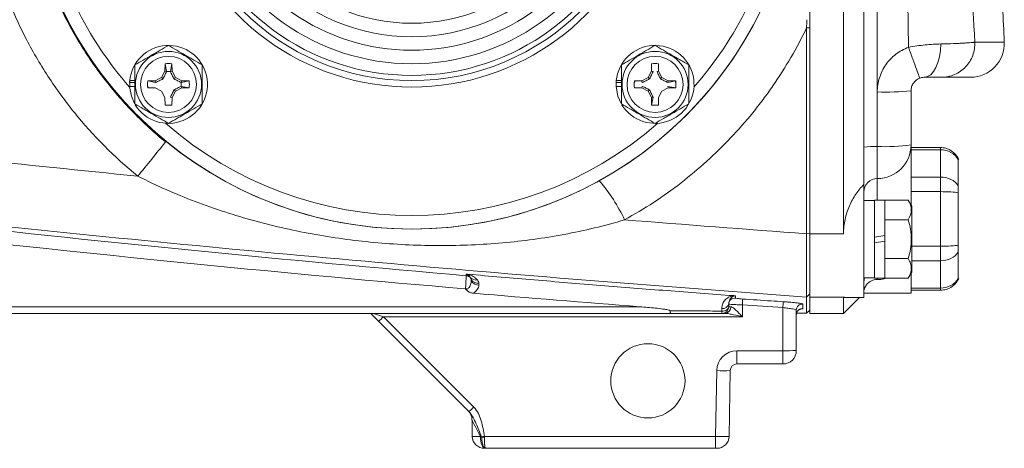
# Model space of a CAD drawing. Units: inches. Extents: x -20.5 to 54.4, y -16.6 to 24.7.
# Drawn here: x 32.1 to 37.9, y 1.3 to 3.8 of the extents above; entities that cross this region are included whole.
import ezdxf

# ---------------------------------------------------------------- set-up
doc = ezdxf.new("R2010")
doc.units = ezdxf.units.IN
doc.header["$MEASUREMENT"] = 0

msp = doc.modelspace()

# ---------------------------------------------------------------- linework, layer by layer
at = {"color": 7, "linetype": 'Continuous', "lineweight": 15}
for p, q in [((36.7292, 7.155), (36.7292, 2.5706)), ((36.926, 7.155), (36.926, 2.5706)), ((37.0441, 3.0771), (37.0441, 6.5267)), ((37.1229, 3.3987), (37.1229, 6.5234)), ((32.9665, 3.5634), (32.9658, 3.5203)), ((32.9752, 3.5178), (32.9665, 3.5634)), ((32.9979, 3.5178), (33.0065, 3.5634)), ((33.0073, 3.5203), (33.0065, 3.5634)), ((32.9658, 3.5203), (32.9462, 3.4834)), ((32.9752, 3.5178), (32.9658, 3.5203)), ((32.9979, 3.5178), (33.0073, 3.5203)), ((33.0269, 3.4834), (33.0073, 3.5203)), ((35.8054, 3.5203), (35.7857, 3.4834)), ((35.8665, 3.4834), (35.8469, 3.5203)), ((32.9093, 3.4637), (32.8661, 3.463)), ((32.9462, 3.4834), (32.9093, 3.4637)), ((32.9117, 3.4543), (32.9093, 3.4637)), ((32.9544, 3.4751), (32.9462, 3.4834)), ((33.0186, 3.4751), (33.0269, 3.4834)), ((33.0638, 3.4637), (33.0269, 3.4834)), ((33.0614, 3.4543), (33.0638, 3.4637)), ((33.0614, 3.4543), (33.1069, 3.463)), ((33.1069, 3.463), (33.0638, 3.4637)), ((35.5998, 3.4652), (35.6293, 3.4652)), ((35.7857, 3.4834), (35.7488, 3.4637)), ((35.794, 3.4751), (35.7857, 3.4834)), ((35.8582, 3.4751), (35.8665, 3.4834)), ((35.9034, 3.4637), (35.8665, 3.4834)), ((35.9009, 3.4543), (35.9034, 3.4637)), ((35.9465, 3.463), (35.9034, 3.4637)), ((37.6674, 3.4848), (37.4972, 3.4848)), ((32.7595, 3.4312), (32.7897, 3.4312)), ((33.0073, 3.3657), (33.0269, 3.4026)), ((33.0186, 3.4109), (33.0269, 3.4026)), ((33.0269, 3.4026), (33.0638, 3.4222)), ((33.0614, 3.4317), (33.1069, 3.423)), ((33.0614, 3.4317), (33.0638, 3.4222)), ((33.0638, 3.4222), (33.1069, 3.423)), ((35.7488, 3.4222), (35.7857, 3.4026)), ((35.794, 3.4109), (35.7857, 3.4026)), ((35.7857, 3.4026), (35.8054, 3.3657)), ((35.9034, 3.4222), (35.9465, 3.423)), ((37.1229, 3.3987), (37.1229, 3.0807)), ((37.3197, 3.0896), (37.3197, 3.4061)), ((35.8148, 3.3682), (35.8054, 3.3657)), ((35.8054, 3.3657), (35.8061, 3.3226)), ((37.0441, 2.8592), (37.0441, 3.0771)), ((37.1229, 2.8933), (37.1229, 3.0807)), ((37.3197, 2.7397), (37.3197, 3.0896)), ((37.4912, 3.0747), (37.3197, 3.0747)), ((37.3197, 3.0615), (37.4912, 3.0615)), ((37.4912, 2.9024), (37.4912, 3.0615)), ((37.5953, 3.0045), (37.5953, 2.8514)), ((37.3197, 2.9024), (37.4912, 2.9024)), ((37.4912, 2.8172), (37.4912, 2.9024)), ((37.0441, 2.1998), (37.0441, 2.8592)), ((37.3197, 2.8172), (37.4912, 2.8172)), ((37.4912, 2.4989), (37.4912, 2.8172)), ((37.1071, 2.7663), (37.0441, 2.7663)), ((37.1662, 2.7673), (37.1071, 2.7673)), ((37.1662, 2.7673), (37.1662, 2.5622)), ((37.3038, 2.7672), (37.1662, 2.7672)), ((37.3236, 2.7329), (37.3038, 2.7672)), ((37.5953, 2.8112), (37.5953, 2.5049)), ((37.3236, 2.7329), (37.3236, 2.347)), ((37.3038, 2.6536), (37.1662, 2.6536)), ((36.7103, 2.5717), (36.7292, 2.5728)), ((36.926, 2.5706), (36.7292, 2.5706)), ((36.7292, 2.5706), (36.7292, 2.2007)), ((37.1071, 2.5177), (37.1662, 2.5281)), ((37.1662, 2.5281), (37.1662, 2.3126)), ((37.4912, 2.4137), (37.4912, 2.4989)), ((37.3038, 2.4263), (37.1662, 2.4263)), ((37.4912, 2.2546), (37.4912, 2.4137)), ((37.5953, 2.4647), (37.5953, 2.3116)), ((37.0441, 2.3136), (37.1071, 2.3136)), ((37.1071, 2.3126), (37.1662, 2.3126)), ((37.3038, 2.3126), (37.1662, 2.3126)), ((37.3038, 2.3126), (37.3236, 2.347)), ((37.3197, 2.3402), (37.3197, 2.225)), ((37.3197, 2.2546), (37.4912, 2.2546)), ((37.3197, 2.2414), (37.4912, 2.2414)), ((36.7098, 2.2022), (36.7292, 2.2209)), ((36.7292, 2.1069), (36.7292, 2.2007)), ((36.926, 2.2007), (36.7292, 2.2007)), ((36.926, 2.2007), (36.9296, 2.2025)), ((36.926, 2.1069), (36.926, 2.2007)), ((36.926, 2.1069), (37.0189, 2.1998)), ((36.9296, 2.1998), (37.0441, 2.1998)), ((37.0441, 2.225), (37.3197, 2.225)), ((35.7375, 2.1456), (28.4864, 2.1456)), ((36.3355, 2.0875), (36.3355, 2.1561)), ((36.5717, 2.1402), (36.5717, 1.889)), ((28.4864, 2.1069), (35.9158, 2.1069)), ((34.1764, 2.0971), (34.2132, 2.0604)), ((34.241, 2.0875), (34.183, 2.1069)), ((34.241, 2.0875), (36.3355, 2.0875)), ((34.768, 1.5605), (34.241, 2.0875)), ((36.2173, 2.1069), (36.2338, 2.1069)), ((36.6504, 1.8903), (36.6504, 2.1259)), ((36.7108, 2.1073), (36.6504, 2.1089)), ((36.7107, 2.1072), (36.7292, 2.126)), ((36.7292, 2.1069), (36.926, 2.1069)), ((34.2132, 2.0604), (34.7402, 1.5333)), ((36.5717, 1.889), (36.304, 1.889)), ((36.304, 1.889), (36.304, 1.8116)), ((36.5717, 1.889), (36.5717, 1.8116)), ((36.304, 1.8116), (36.5717, 1.8116)), ((36.1859, 1.7729), (36.1792, 1.3891)), ((36.2579, 1.3891), (36.2646, 1.7729)), ((34.7578, 1.4845), (34.7594, 1.3891)), ((36.1792, 1.3891), (34.8299, 1.3891)), ((36.1792, 1.3195), (36.1792, 1.3891)), ((34.8303, 1.3195), (34.8333, 1.3195)), ((34.8365, 1.3195), (36.1792, 1.3195)), ((36.1792, 1.3195), (36.1871, 1.3195))]:
    msp.add_line(p, q, dxfattribs=at)
at = {"color": 144, "linetype": 'Continuous', "lineweight": 0}
for p, q in [((36.7103, 3.7726), (36.7292, 3.7731)), ((35.8061, 3.5634), (35.8054, 3.5203)), ((35.8469, 3.5203), (35.8461, 3.5634)), ((32.975, 3.5171), (32.975, 3.5171)), ((32.9981, 3.5171), (32.9981, 3.5171)), ((35.8148, 3.5178), (35.8054, 3.5203)), ((35.8145, 3.5171), (35.8145, 3.5171)), ((35.8374, 3.5178), (35.8469, 3.5203)), ((35.8377, 3.5171), (35.8377, 3.5171)), ((32.7603, 3.4652), (32.7897, 3.4652)), ((32.7605, 3.4548), (32.7613, 3.4652)), ((32.7605, 3.4548), (32.7897, 3.4548)), ((32.9117, 3.4543), (32.8661, 3.463)), ((32.9124, 3.4546), (32.9124, 3.4546)), ((33.0606, 3.4546), (33.0606, 3.4546)), ((35.599, 3.4548), (35.6, 3.4548)), ((35.6, 3.4548), (35.6293, 3.4548)), ((35.7046, 3.4548), (35.7066, 3.4548)), ((35.7488, 3.4637), (35.7057, 3.463)), ((35.7513, 3.4543), (35.7488, 3.4637)), ((35.752, 3.4546), (35.752, 3.4546)), ((35.9002, 3.4546), (35.9002, 3.4546)), ((35.9009, 3.4543), (35.9465, 3.463)), ((35.9476, 3.4548), (35.9456, 3.4548)), ((32.8651, 3.4312), (32.867, 3.4312)), ((32.8661, 3.423), (32.9093, 3.4222)), ((32.9093, 3.4222), (32.9462, 3.4026)), ((32.9462, 3.4026), (32.9658, 3.3657)), ((33.0606, 3.4314), (33.0606, 3.4314)), ((35.599, 3.4312), (35.6293, 3.4312)), ((35.7057, 3.423), (35.7488, 3.4222)), ((35.7513, 3.4317), (35.7488, 3.4222)), ((35.752, 3.4314), (35.752, 3.4314)), ((35.8469, 3.3657), (35.8665, 3.4026)), ((35.8665, 3.4026), (35.9034, 3.4222)), ((35.9009, 3.4317), (35.9465, 3.423)), ((35.9009, 3.4317), (35.9034, 3.4222)), ((32.9658, 3.3657), (32.9665, 3.3226)), ((32.9979, 3.3682), (33.0073, 3.3657)), ((32.9981, 3.3689), (32.9981, 3.3689)), ((33.0065, 3.3226), (33.0073, 3.3657)), ((35.8148, 3.3682), (35.8061, 3.3226)), ((35.8145, 3.3689), (35.8145, 3.3689)), ((35.8461, 3.3226), (35.8469, 3.3657)), ((37.1071, 2.7673), (37.1071, 2.5518)), ((37.1662, 2.5622), (37.1071, 2.5518)), ((37.1071, 2.5177), (37.1071, 2.5518)), ((37.1662, 2.5622), (37.1662, 2.5281)), ((37.1071, 2.5177), (37.1071, 2.3126)), ((34.7203, 2.2498), (34.7203, 2.2491))]:
    msp.add_line(p, q, dxfattribs=at)
at = {"color": 8, "linetype": 'Continuous', "lineweight": 15}
for p, q in [((37.6921, 3.6897), (37.864, 3.6897)), ((37.4912, 3.0615), (37.4912, 3.0747)), ((37.1229, 2.8933), (37.1229, 2.7673)), ((37.3236, 2.4989), (37.4912, 2.4989)), ((37.3236, 2.4137), (37.4912, 2.4137)), ((37.1229, 2.3126), (37.1229, 2.3045)), ((37.4912, 2.2546), (37.4912, 2.2414))]:
    msp.add_line(p, q, dxfattribs=at)
at = {"color": 7, "linetype": 'Continuous', "lineweight": 15, "flags": 128}
for points in [[(37.4936, 3.679), (37.4916, 3.641), (37.486, 3.6045), (37.4771, 3.5709), (37.4653, 3.5415), (37.4509, 3.5174), (37.4346, 3.4996), (37.4169, 3.4885), (37.3984, 3.4848)], [(32.7595, 3.4312), (32.7698, 3.3742), (32.7879, 3.3324)], [(35.599, 3.4312), (35.6094, 3.3742), (35.6275, 3.3324)]]:
    msp.add_lwpolyline(points, dxfattribs=at)
at = {"color": 144, "linetype": 'Continuous', "lineweight": 0, "flags": 128}
for points in [[(35.6, 3.4312), (35.5997, 3.443), (35.6, 3.4548)], [(36.2155, 2.1203), (36.2234, 2.1205), (36.2311, 2.1219), (36.2383, 2.1242), (36.2445, 2.1274), (36.2497, 2.1314), (36.2535, 2.136), (36.2559, 2.141), (36.2567, 2.1462)], [(34.835, 1.3195), (34.8296, 1.3208), (34.8243, 1.3247), (34.8195, 1.3311), (34.8152, 1.3397), (34.8117, 1.3501), (34.8091, 1.3621), (34.8074, 1.3751), (34.8067, 1.3887)]]:
    msp.add_lwpolyline(points, dxfattribs=at)
at = {"color": 8, "linetype": 'Continuous', "lineweight": 15, "flags": 128}
msp.add_lwpolyline([(37.0441, 2.2879), (37.0456, 2.3032), (37.0484, 2.3136)], dxfattribs=at)
at = {"color": 7, "linetype": 'Continuous', "lineweight": 15}
for centre, radius in [((34.4063, 4.8628), 2.2641), ((34.4063, 4.8628), 1.1417), ((34.4063, 4.8628), 1.063), ((32.9865, 3.443), 0.1929), ((35.8261, 3.443), 0.1929), ((32.9865, 3.443), 0.1634), ((35.8261, 3.443), 0.1634), ((35.7843, 1.7132), 0.2165)]:
    msp.add_circle(centre, radius, dxfattribs=at)
at = {"color": 144, "linetype": 'Continuous', "lineweight": 0}
msp.add_circle((34.4063, 4.8628), 1.3976, dxfattribs=at)
at = {"color": 7, "linetype": 'Continuous', "lineweight": 15}
for centre, radius, start, end in [((34.4063, 4.8628), 2.2638, 187.24579, 352.75421), ((34.4063, 4.8628), 1.4356, 197.55773, 342.44227), ((34.4063, 4.8628), 1.3674, 197.55773, 342.44227), ((34.4063, 4.8628), 1.2992, 199.47122, 340.52878), ((34.4063, 4.8628), 1.2205, 200.78356, 339.21644), ((24.096, 3.1268), 13.7795, 2.34113, 4.01107), ((37.6674, 3.6817), 0.1969, 270, 2.34113), ((32.9865, 3.443), 0.2274, 211.55156, 174.39054), ((35.8261, 3.443), 0.2274, 211.55156, 174.39054), ((32.9865, 3.443), 0.122, 80.57034, 99.42966), ((32.9865, 3.443), 0.2264, 177.0093, 182.9907), ((32.9865, 3.443), 0.122, 350.57034, 9.42966), ((35.8261, 3.443), 0.2274, 174.39054, 177.02226), ((37.172, 4.721), 1.3232, 267.87154, 276.40919), ((24.4133, 9.8577), 10.8979, 320.37725, 321.7277), ((37.1032, 2.6453), 0.4358, 87.41667, 97.7928), ((37.172, 4.1692), 1.0896, 267.41667, 277.7928), ((37.1231, 3.0899), 0.1966, 269.92312, 359.92291), ((34.7168, 2.21), 1.0315, 25.42462, 40.41483), ((37.1228, 2.8147), 0.0786, 89.92312, 179.92291), ((34.7824, 2.3486), 0.0472, 226.59331, 278.16681), ((34.7981, 2.3424), 0.0602, 222.03585, 270.07338), ((34.8034, 2.337), 0.0665, 221.12745, 265.50453), ((36.2921, 2.1611), 0.0354, 85.98644, 179.93803), ((44.6577, 1.5952), 8.3411, 175.90557, 176.14428), ((36.2217, 2.1706), 0.0358, 259.8519, 348.10284), ((45.1067, 1.5842), 8.5531, 176.04041, 176.27326), ((36.6858, 2.1259), 0.0354, 86.37314, 179.95778), ((36.6858, 2.0986), 0.0354, 87.03446, 179.97965), ((33.6793, 2.6356), 0.7847, 312.86434, 315.70393), ((36.304, 1.7709), 0.1181, 90, 179), ((36.5914, 3.0179), 1.1291, 269.00137, 272.99833), ((36.5717, 1.8903), 0.0787, 270, 360), ((36.304, 1.7722), 0.0394, 90, 179), ((36.2253, 2.9011), 1.1288, 268.00162, 271.99838), ((34.2064, 2.1085), 0.7847, 312.86434, 315.70393), ((34.679, 1.4831), 0.0787, 1, 45), ((34.8303, 1.3903), 0.0709, 181, 270), ((36.1871, 1.3903), 0.0709, 270, 359)]:
    msp.add_arc(centre, radius, start, end, dxfattribs=at)
at = {"color": 8, "linetype": 'Continuous', "lineweight": 15}
for start, end in [(191.43161, 221.10129), (318.89871, 348.56839), (228.85558, 311.10129)]:
    msp.add_arc((34.4063, 4.8628), 2.185, start, end, dxfattribs=at)
at = {"color": 144, "linetype": 'Continuous', "lineweight": 0}
for centre, radius, start, end in [((35.8261, 3.443), 0.122, 80.57034, 99.42966), ((32.9865, 3.443), 0.075, 81.12288, 98.87712), ((32.9865, 3.443), 0.2274, 174.39054, 177.02226), ((32.9865, 3.443), 0.122, 170.57034, 189.42966), ((32.9865, 3.443), 0.075, 351.12288, 8.87712), ((35.8261, 3.443), 0.2264, 177.0093, 182.9907), ((35.8261, 3.443), 0.122, 170.57034, 189.42966), ((35.8261, 3.443), 0.1201, 170.3974, 174.35522), ((35.8261, 3.443), 0.1201, 5.64478, 10.66573), ((35.8261, 3.443), 0.122, 350.57034, 9.42966), ((32.9865, 3.443), 0.1201, 185.64478, 189.6026), ((32.9865, 3.443), 0.122, 260.57034, 279.42966), ((35.8261, 3.443), 0.122, 260.57034, 279.42966), ((34.7209, 2.2876), 0.0394, 42.61887, 85.17151), ((34.6898, 0.0259), 2.2242, 89.03407, 89.21415), ((35.0525, 2.2954), 0.3284, 188.0007, 189.82186), ((36.2173, 2.1462), 0.0394, 270, 360), ((36.2308, 2.1436), 0.0369, 274.54466, 3.49753), ((36.2512, 2.1184), 0.0358, 176.94857, 198.71356), ((34.5069, 3.4641), 2.1, 278.40419, 278.84666), ((34.8222, 1.8636), 0.4787, 269.06727, 270.93273)]:
    msp.add_arc(centre, radius, start, end, dxfattribs=at)
at = {"color": 7, "linetype": 'Continuous', "lineweight": 15}
for centre, major_axis, ratio, start_param, end_param in [((37.4912, 2.9535), (0.1181, 0), 0.914138, 0.491978, 1.570796), ((37.4912, 2.8058), (0.1181, 0), 0.817913, 0.491978, 1.570796), ((37.4912, 2.8058), (0.1181, 0), 0.096225, 0.491978, 1.570796), ((37.4912, 2.5103), (0.1181, 0), 0.096225, 4.712389, 5.791207), ((37.4912, 2.5103), (0.1181, 0), 0.817913, 4.712389, 5.791207), ((37.4912, 2.3626), (0.1181, 0), 0.914138, 4.712389, 5.791207), ((36.3355, 2.1462), (0.0787, 0), 0.008726, 3.141593, 3.675297), ((34.8393, 1.3228), (-0.0816, 0.1617), 0.003299, 5.130354, 6.290018), ((34.8382, 1.3903), (0.0787, 0.0012), 0.015705, 3.14162, 4.301284), ((36.1792, 1.3903), (0.0787, -0.0012), 0.015705, 4.712666, 6.283158)]:
    msp.add_ellipse(centre, major_axis=major_axis, ratio=ratio, start_param=start_param, end_param=end_param, dxfattribs=at)
for points, knots in [([(37.2057, 6.6699), (37.2701, 6.4242), (37.3297, 6.1776), (37.4374, 5.6832), (37.4856, 5.4354), (37.5689, 4.9388), (37.604, 4.69), (37.6595, 4.1911), (37.6799, 3.941), (37.6922, 3.6897)], [0, 0, 0, 0, 0.25, 0.25, 0.5, 0.5, 0.75, 0.75, 1, 1, 1, 1]), ([(32.9689, 3.1076), (32.9038, 3.1609), (32.8422, 3.2174), (32.726, 3.3363), (32.6713, 3.3987), (32.5688, 3.5296), (32.521, 3.5981), (32.4546, 3.7054), (32.4336, 3.7417), (32.3936, 3.8152), (32.3747, 3.8523), (32.3212, 3.965), (32.2898, 4.0419), (32.2354, 4.1989), (32.2125, 4.2791), (32.1846, 4.402), (32.1764, 4.4434), (32.1625, 4.5258), (32.1567, 4.5671), (32.1427, 4.6912), (32.1379, 4.7741), (32.1375, 4.9402), (32.1419, 5.0235), (32.1554, 5.1486), (32.1611, 5.1904), (32.1747, 5.2731), (32.1827, 5.314), (32.2097, 5.4359), (32.2322, 5.5159), (32.2857, 5.6731), (32.3169, 5.7504), (32.3703, 5.8643), (32.3893, 5.902), (32.429, 5.9758), (32.4498, 6.012), (32.5151, 6.1185), (32.5623, 6.1868), (32.664, 6.3181), (32.7185, 6.3811), (32.806, 6.4713), (32.8361, 6.5008), (32.8979, 6.5579), (32.9296, 6.5855), (32.9621, 6.6123)], [0, 0, 0, 0, 0.0625, 0.0625, 0.125, 0.125, 0.1875, 0.1875, 0.21875, 0.21875, 0.25, 0.25, 0.3125, 0.3125, 0.375, 0.375, 0.40625, 0.40625, 0.4375, 0.4375, 0.5, 0.5, 0.5625, 0.5625, 0.59375, 0.59375, 0.625, 0.625, 0.6875, 0.6875, 0.75, 0.75, 0.78125, 0.78125, 0.8125, 0.8125, 0.875, 0.875, 0.9375, 0.9375, 0.96875, 0.96875, 1, 1, 1, 1]), ([(37.3051, 3.6593), (37.3005, 3.8965), (37.3009, 4.1338), (37.3002, 4.4911), (37.2998, 4.6104), (37.2971, 4.8496), (37.2948, 4.9694), (37.2832, 5.3292), (37.2689, 5.5696), (37.2164, 6.049), (37.1781, 6.2878), (37.1229, 6.5234)], [0, 0, 0, 0, 0.25, 0.25, 0.375, 0.375, 0.5, 0.5, 0.75, 0.75, 1, 1, 1, 1]), ([(31.8791, 4.7254), (31.8839, 4.6384), (31.8932, 4.5516), (31.914, 4.4217), (31.9221, 4.3784), (31.9407, 4.292), (31.9511, 4.2492), (32.0084, 4.0375), (32.0712, 3.875), (32.1707, 3.6802), (32.1917, 3.6417), (32.2358, 3.5655), (32.259, 3.5278), (32.331, 3.4171), (32.3825, 3.3464), (32.5472, 3.1431), (32.6703, 3.0194), (32.8075, 2.9078)], [0, 0, 0, 0, 0.125, 0.125, 0.1875, 0.1875, 0.25, 0.25, 0.5, 0.5, 0.5625, 0.5625, 0.625, 0.625, 0.75, 0.75, 1, 1, 1, 1]), ([(35.6484, 2.6529), (35.7061, 2.6846), (35.7624, 2.7185), (35.8724, 2.7906), (35.9261, 2.8289), (36.0813, 2.9489), (36.1777, 3.0361), (36.3118, 3.1775), (36.3548, 3.2264), (36.4165, 3.3024), (36.4366, 3.3282), (36.476, 3.3808), (36.4952, 3.4075), (36.5886, 3.5428), (36.6539, 3.6555), (36.7103, 3.7726)], [0, 0, 0, 0, 0.125, 0.125, 0.25, 0.25, 0.5, 0.5, 0.625, 0.625, 0.6875, 0.6875, 0.75, 0.75, 1, 1, 1, 1]), ([(37.4936, 3.679), (37.4791, 3.6786), (37.4641, 3.678), (37.4335, 3.6761), (37.4179, 3.6748), (37.3705, 3.6701), (37.3376, 3.6655), (37.3051, 3.6593)], [0, 0, 0, 0, 0.25, 0.25, 0.5, 0.5, 1, 1, 1, 1]), ([(37.6922, 3.6897), (37.6917, 3.6896), (37.6911, 3.6895), (37.6899, 3.6892), (37.6892, 3.6891), (37.6871, 3.6888), (37.6854, 3.6885), (37.6798, 3.6878), (37.6753, 3.6873), (37.6645, 3.6864), (37.6582, 3.6859), (37.644, 3.6849), (37.6362, 3.6845), (37.6191, 3.6836), (37.6099, 3.6831), (37.59, 3.6822), (37.5792, 3.6818), (37.5453, 3.6805), (37.5205, 3.6797), (37.4936, 3.679)], [0, 0, 0, 0, 0.03125, 0.03125, 0.0625, 0.0625, 0.125, 0.125, 0.25, 0.25, 0.375, 0.375, 0.5, 0.5, 0.625, 0.625, 0.75, 0.75, 1, 1, 1, 1]), ([(37.4972, 3.4848), (37.5234, 3.4848), (37.5496, 3.4902), (37.5978, 3.511), (37.6198, 3.5263), (37.6561, 3.5644), (37.6704, 3.5872), (37.689, 3.6367), (37.6932, 3.6633), (37.6922, 3.6897)], [0, 0, 0, 0, 0.25, 0.25, 0.5, 0.5, 0.75, 0.75, 1, 1, 1, 1]), ([(32.7897, 3.5566), (32.8218, 3.5752), (32.8545, 3.594), (32.8963, 3.6182), (32.9047, 3.623), (32.9213, 3.6327), (32.9296, 3.6374), (32.9542, 3.6516), (32.9704, 3.661), (32.9865, 3.6703)], [0, 0, 0, 0, 0.5, 0.5, 0.625, 0.625, 0.75, 0.75, 1, 1, 1, 1]), ([(32.9865, 3.6703), (33.0187, 3.6517), (33.0513, 3.6329), (33.0931, 3.6087), (33.1016, 3.6039), (33.1182, 3.5943), (33.1264, 3.5895), (33.1511, 3.5753), (33.1673, 3.5659), (33.1834, 3.5566)], [0, 0, 0, 0, 0.5, 0.5, 0.625, 0.625, 0.75, 0.75, 1, 1, 1, 1]), ([(35.6293, 3.5566), (35.6614, 3.5752), (35.694, 3.594), (35.7359, 3.6182), (35.7443, 3.623), (35.7609, 3.6327), (35.7692, 3.6374), (35.7938, 3.6516), (35.81, 3.661), (35.8261, 3.6703)], [0, 0, 0, 0, 0.5, 0.5, 0.625, 0.625, 0.75, 0.75, 1, 1, 1, 1]), ([(35.8261, 3.6703), (35.8582, 3.6517), (35.8909, 3.6329), (35.9327, 3.6087), (35.9411, 3.6039), (35.9577, 3.5943), (35.966, 3.5895), (35.9906, 3.5753), (36.0069, 3.5659), (36.023, 3.5566)], [0, 0, 0, 0, 0.5, 0.5, 0.625, 0.625, 0.75, 0.75, 1, 1, 1, 1]), ([(37.3051, 3.6593), (37.2917, 3.6545), (37.2788, 3.6486), (37.2539, 3.635), (37.242, 3.6272), (37.2197, 3.61), (37.2092, 3.6006), (37.1898, 3.5802), (37.1807, 3.5691), (37.1646, 3.546), (37.1575, 3.5339), (37.1451, 3.5087), (37.1398, 3.4954), (37.1271, 3.4549), (37.1229, 3.4272), (37.1229, 3.3987)], [0, 0, 0, 0, 0.125, 0.125, 0.25, 0.25, 0.375, 0.375, 0.5, 0.5, 0.625, 0.625, 0.75, 0.75, 1, 1, 1, 1]), ([(37.3051, 3.6593), (37.3136, 3.6355), (37.3222, 3.6119), (37.3381, 3.5684), (37.3454, 3.5486), (37.3577, 3.5155), (37.3627, 3.5024), (37.3696, 3.4846), (37.3715, 3.4801), (37.3718, 3.4802)], [0, 0, 0, 0, 0.25, 0.25, 0.5, 0.5, 0.75, 0.75, 1, 1, 1, 1]), ([(32.7897, 3.3293), (32.7897, 3.3478), (32.7897, 3.3668), (32.7897, 3.4047), (32.7897, 3.4238), (32.7897, 3.4623), (32.7897, 3.4817), (32.7897, 3.5197), (32.7897, 3.5383), (32.7897, 3.5566)], [0, 0, 0, 0, 0.25, 0.25, 0.5, 0.5, 0.75, 0.75, 1, 1, 1, 1]), ([(33.1834, 3.3293), (33.1834, 3.3478), (33.1834, 3.3668), (33.1834, 3.4047), (33.1834, 3.4238), (33.1834, 3.4623), (33.1834, 3.4817), (33.1834, 3.5197), (33.1834, 3.5383), (33.1834, 3.5566)], [0, 0, 0, 0, 0.25, 0.25, 0.5, 0.5, 0.75, 0.75, 1, 1, 1, 1]), ([(35.6293, 3.3293), (35.6293, 3.3478), (35.6293, 3.3668), (35.6293, 3.4047), (35.6293, 3.4238), (35.6293, 3.4623), (35.6293, 3.4817), (35.6293, 3.5197), (35.6293, 3.5383), (35.6293, 3.5566)], [0, 0, 0, 0, 0.25, 0.25, 0.5, 0.5, 0.75, 0.75, 1, 1, 1, 1]), ([(36.023, 3.3293), (36.023, 3.3478), (36.023, 3.3668), (36.023, 3.4047), (36.023, 3.4238), (36.023, 3.4623), (36.023, 3.4817), (36.023, 3.5197), (36.023, 3.5383), (36.023, 3.5566)], [0, 0, 0, 0, 0.25, 0.25, 0.5, 0.5, 0.75, 0.75, 1, 1, 1, 1]), ([(37.3197, 3.4061), (37.3197, 3.4142), (37.3209, 3.422), (37.3257, 3.4374), (37.3293, 3.4446), (37.3431, 3.4644), (37.3564, 3.4746), (37.3718, 3.4802)], [0, 0, 0, 0, 0.25, 0.25, 0.5, 0.5, 1, 1, 1, 1]), ([(37.3718, 3.4802), (37.3748, 3.4813), (37.3778, 3.4821), (37.3833, 3.4834), (37.3857, 3.4838), (37.3922, 3.4847), (37.3955, 3.4848), (37.3984, 3.4848)], [0, 0, 0, 0, 0.25, 0.25, 0.5, 0.5, 1, 1, 1, 1]), ([(37.3984, 3.4848), (37.4118, 3.4848), (37.4241, 3.4848), (37.4466, 3.4848), (37.4566, 3.4848), (37.4735, 3.4848), (37.4807, 3.4848), (37.4915, 3.4848), (37.4952, 3.4848), (37.4972, 3.4848)], [0, 0, 0, 0, 0.25, 0.25, 0.5, 0.5, 0.75, 0.75, 1, 1, 1, 1]), ([(32.8075, 2.9078), (32.1493, 2.9734), (31.4916, 3.0435), (30.1773, 3.1935), (29.5208, 3.2732), (28.8649, 3.3582)], [0, 0, 0, 0, 0.5, 0.5, 1, 1, 1, 1]), ([(32.9865, 3.2157), (32.9544, 3.2342), (32.9218, 3.2531), (32.8799, 3.2772), (32.8715, 3.2821), (32.8549, 3.2917), (32.8466, 3.2965), (32.822, 3.3107), (32.8058, 3.3201), (32.7897, 3.3293)], [0, 0, 0, 0, 0.5, 0.5, 0.625, 0.625, 0.75, 0.75, 1, 1, 1, 1]), ([(33.1834, 3.3293), (33.1512, 3.3108), (33.1186, 3.292), (33.0768, 3.2678), (33.0684, 3.2629), (33.0517, 3.2533), (33.0435, 3.2486), (33.0189, 3.2343), (33.0026, 3.225), (32.9865, 3.2157)], [0, 0, 0, 0, 0.5, 0.5, 0.625, 0.625, 0.75, 0.75, 1, 1, 1, 1]), ([(35.8261, 3.2157), (35.794, 3.2342), (35.7613, 3.2531), (35.7195, 3.2772), (35.7111, 3.2821), (35.6945, 3.2917), (35.6862, 3.2965), (35.6616, 3.3107), (35.6453, 3.3201), (35.6293, 3.3293)], [0, 0, 0, 0, 0.5, 0.5, 0.625, 0.625, 0.75, 0.75, 1, 1, 1, 1]), ([(36.023, 3.3293), (35.9908, 3.3108), (35.9582, 3.292), (35.9163, 3.2678), (35.9079, 3.2629), (35.8913, 3.2533), (35.8831, 3.2486), (35.8584, 3.2343), (35.8422, 3.225), (35.8261, 3.2157)], [0, 0, 0, 0, 0.5, 0.5, 0.625, 0.625, 0.75, 0.75, 1, 1, 1, 1]), ([(27.0389, 3.2272), (27.841, 3.1126), (28.6445, 3.0063), (30.2532, 2.8083), (31.0586, 2.7166), (32.6709, 2.5468), (33.4778, 2.4687), (35.0929, 2.3257), (35.9011, 2.2607), (36.7098, 2.2022)], [0, 0, 0, 0, 0.25, 0.25, 0.5, 0.5, 0.75, 0.75, 1, 1, 1, 1]), ([(37.5981, 3.0051), (37.5931, 3.0142), (37.5822, 3.034), (37.5558, 3.057), (37.524, 3.0721), (37.5016, 3.0739), (37.4912, 3.0747)], [0, 0, 0, 0, 0.231461, 0.500912, 0.768604, 1, 1, 1, 1]), ([(34.7242, 2.3269), (33.6812, 2.416), (32.6395, 2.5194), (30.559, 2.7527), (29.5202, 2.8826), (28.4829, 3.0239)], [0, 0, 0, 0, 0.5, 0.5, 1, 1, 1, 1]), ([(37.5953, 3.0102), (37.5953, 3.0103), (37.5953, 3.0108), (37.5953, 3.0077), (37.5953, 3.0049), (37.5953, 3.0045)], [0, 0, 0, 0, 0.2878, 0.919333, 1, 1, 1, 1]), ([(28.4724, 2.9476), (29.5108, 2.8062), (30.5506, 2.6762), (32.6334, 2.4427), (33.6762, 2.3391), (34.7203, 2.2498)], [0, 0, 0, 0, 0.5, 0.5, 1, 1, 1, 1]), ([(32.8075, 2.9078), (32.862, 2.8799), (32.9174, 2.8537), (33.0294, 2.8042), (33.0858, 2.7811), (33.2566, 2.7161), (33.3723, 2.6786), (33.5488, 2.6305), (33.6081, 2.6158), (33.727, 2.5891), (33.7867, 2.5772), (33.9065, 2.556), (33.9666, 2.5467), (34.0872, 2.5308), (34.1477, 2.5241), (34.2693, 2.5134), (34.3304, 2.5094), (34.4522, 2.504), (34.5129, 2.5027), (34.6945, 2.5026), (34.8151, 2.5078), (34.9955, 2.5238), (35.0556, 2.5306), (35.1754, 2.5468), (35.2351, 2.5564), (35.3539, 2.5785), (35.413, 2.5911), (35.531, 2.6194), (35.5898, 2.6352), (35.6484, 2.6529)], [0, 0, 0, 0, 0.0625, 0.0625, 0.125, 0.125, 0.25, 0.25, 0.3125, 0.3125, 0.375, 0.375, 0.4375, 0.4375, 0.5, 0.5, 0.5625, 0.5625, 0.625, 0.625, 0.75, 0.75, 0.8125, 0.8125, 0.875, 0.875, 0.9375, 0.9375, 1, 1, 1, 1]), ([(37.0441, 2.8592), (37.0275, 2.842), (37.0121, 2.8231), (36.9909, 2.7918), (36.9842, 2.7809), (36.9715, 2.758), (36.9656, 2.746), (36.9549, 2.7214), (36.9501, 2.7088), (36.9417, 2.6826), (36.938, 2.669), (36.9291, 2.6275), (36.926, 2.5993), (36.926, 2.5706)], [0, 0, 0, 0, 0.25, 0.25, 0.375, 0.375, 0.5, 0.5, 0.625, 0.625, 0.75, 0.75, 1, 1, 1, 1]), ([(37.5953, 2.8514), (37.5953, 2.8494), (37.5953, 2.8469), (37.5953, 2.8412), (37.5953, 2.838), (37.5953, 2.831), (37.5953, 2.8271), (37.5953, 2.8193), (37.5953, 2.8153), (37.5953, 2.8112)], [0, 0, 0, 0, 0.25, 0.25, 0.5, 0.5, 0.75, 0.75, 1, 1, 1, 1]), ([(37.3038, 2.6536), (37.3145, 2.6722), (37.3213, 2.691), (37.3214, 2.7151), (37.321, 2.72), (37.3194, 2.7296), (37.3182, 2.7344), (37.3136, 2.7486), (37.3092, 2.758), (37.3038, 2.7672)], [0, 0, 0, 0, 0.5, 0.5, 0.625, 0.625, 0.75, 0.75, 1, 1, 1, 1]), ([(37.3038, 2.4263), (37.3091, 2.4448), (37.3136, 2.4637), (37.3197, 2.5017), (37.3214, 2.5208), (37.3214, 2.5592), (37.3197, 2.5787), (37.3135, 2.6166), (37.3091, 2.6352), (37.3038, 2.6536)], [0, 0, 0, 0, 0.25, 0.25, 0.5, 0.5, 0.75, 0.75, 1, 1, 1, 1]), ([(36.7098, 2.2022), (36.7096, 2.2085), (36.7096, 2.2507), (36.7098, 2.3855), (36.71, 2.4772), (36.7103, 2.5717)], [0, 0, 0, 0, 0.00682451, 0.00682451, 0.01364903, 0.01364903, 0.01364903, 0.01364903]), ([(37.5953, 2.5049), (37.5953, 2.5008), (37.5953, 2.4968), (37.5953, 2.489), (37.5953, 2.4852), (37.5953, 2.4782), (37.5953, 2.4749), (37.5953, 2.4692), (37.5953, 2.4667), (37.5953, 2.4647)], [0, 0, 0, 0, 0.25, 0.25, 0.5, 0.5, 0.75, 0.75, 1, 1, 1, 1]), ([(37.3038, 2.3126), (37.3145, 2.3312), (37.3213, 2.35), (37.3214, 2.3742), (37.321, 2.379), (37.3194, 2.3886), (37.3182, 2.3934), (37.3136, 2.4076), (37.3092, 2.417), (37.3038, 2.4263)], [0, 0, 0, 0, 0.5, 0.5, 0.625, 0.625, 0.75, 0.75, 1, 1, 1, 1]), ([(34.7242, 2.3269), (34.7242, 2.326), (34.724, 2.3234), (34.7237, 2.3171), (34.7236, 2.3146), (34.7233, 2.3089), (34.7231, 2.3057), (34.7228, 2.2986), (34.7226, 2.2948), (34.7222, 2.2868), (34.722, 2.2824), (34.7213, 2.2691), (34.7208, 2.2595), (34.7203, 2.2498)], [0, 0, 0, 0, 0.25, 0.25, 0.375, 0.375, 0.5, 0.5, 0.625, 0.625, 0.75, 0.75, 1, 1, 1, 1]), ([(34.7338, 2.3353), (34.7321, 2.3355), (34.7304, 2.3356), (34.7271, 2.3358), (34.7255, 2.3359), (34.7244, 2.3359)], [0, 0, 0, 0, 0.5, 0.5, 1, 1, 1, 1]), ([(34.7338, 2.3353), (34.7984, 2.3296), (34.8629, 2.324), (34.992, 2.3129), (35.0565, 2.3074), (35.2502, 2.2911), (35.3793, 2.2805), (35.6376, 2.2596), (35.7668, 2.2494), (35.9605, 2.2345), (36.0251, 2.2295), (36.1543, 2.2198), (36.2189, 2.215), (36.2835, 2.2102)], [0, 0, 0, 0, 0.125, 0.125, 0.25, 0.25, 0.5, 0.5, 0.75, 0.75, 0.875, 0.875, 1, 1, 1, 1]), ([(34.7891, 2.3018), (34.782, 2.3096), (34.774, 2.3162), (34.7608, 2.3246), (34.7562, 2.3271), (34.7487, 2.3305), (34.7461, 2.3316), (34.7404, 2.3336), (34.7374, 2.3345), (34.7338, 2.3353)], [0, 0, 0, 0, 0.5, 0.5, 0.75, 0.75, 0.875, 0.875, 1, 1, 1, 1]), ([(34.7534, 2.3021), (34.7535, 2.3008), (34.7535, 2.2993), (34.7535, 2.2978), (34.7535, 2.2964), (34.7534, 2.2949), (34.7533, 2.2933)], [0, 0, 0, 0, 0.0001928913, 0.0001928913, 0.0001928913, 0.0003821948, 0.0003821948, 0.0003821948, 0.0003821948]), ([(37.0441, 2.225), (37.0441, 2.225), (37.044, 2.2272), (37.0447, 2.2357), (37.0454, 2.242), (37.0497, 2.2547), (37.0516, 2.2594), (37.0574, 2.2697), (37.0612, 2.2751), (37.072, 2.2862), (37.079, 2.2919), (37.0933, 2.2989), (37.0985, 2.3009), (37.1102, 2.3037), (37.1164, 2.3045), (37.1229, 2.3045)], [0, 0, 0, 0, 0.25, 0.25, 0.5, 0.5, 0.625, 0.625, 0.75, 0.75, 0.875, 0.875, 0.9375, 0.9375, 1, 1, 1, 1]), ([(37.1229, 2.3045), (37.137, 2.3049), (37.1555, 2.3054), (37.1709, 2.3113), (37.1745, 2.3126)], [0, 0, 0, 0, 0.767846, 1, 1, 1, 1]), ([(37.4912, 2.2414), (37.5032, 2.2425), (37.5274, 2.2447), (37.5601, 2.262), (37.5842, 2.2851), (37.594, 2.3034), (37.5981, 2.311)], [0, 0, 0, 0, 0.2665137, 0.5388696, 0.8062975, 1, 1, 1, 1]), ([(37.5953, 2.3116), (37.5953, 2.3092), (37.5953, 2.3055), (37.5953, 2.3058), (37.5953, 2.3059)], [0, 0, 0, 0, 0.643704, 1, 1, 1, 1]), ([(34.7533, 2.2933), (34.753, 2.2898), (34.7525, 2.286), (34.7507, 2.278), (34.7495, 2.2739), (34.746, 2.2656), (34.7437, 2.2614), (34.7387, 2.2559), (34.7369, 2.2542), (34.7325, 2.2514), (34.73, 2.2503), (34.7273, 2.2497)], [0, 0, 0, 0, 0.25, 0.25, 0.5, 0.5, 0.75, 0.75, 0.875, 0.875, 1, 1, 1, 1]), ([(34.7649, 2.2249), (34.7701, 2.2278), (34.7746, 2.2311), (34.7825, 2.2384), (34.7859, 2.2424), (34.794, 2.2544), (34.7971, 2.2628), (34.7981, 2.2707)], [0, 0, 0, 0, 0.25, 0.25, 0.5, 0.5, 1, 1, 1, 1]), ([(34.7649, 2.2249), (34.7583, 2.2254), (34.7519, 2.2268), (34.7396, 2.2317), (34.7339, 2.2351), (34.7289, 2.2394)], [0, 0, 0, 0, 0.5, 0.5, 1, 1, 1, 1]), ([(36.2835, 2.2102), (36.2804, 2.2099), (36.2776, 2.2094), (36.2724, 2.2082), (36.2701, 2.2075), (36.2633, 2.2051), (36.2592, 2.2032), (36.2477, 2.1968), (36.2411, 2.1916), (36.2325, 2.1823), (36.2298, 2.179), (36.225, 2.1717), (36.2229, 2.1677), (36.2175, 2.1552), (36.2153, 2.1458), (36.2154, 2.1354)], [0, 0, 0, 0, 0.0625, 0.0625, 0.125, 0.125, 0.25, 0.25, 0.5, 0.5, 0.625, 0.625, 0.75, 0.75, 1, 1, 1, 1]), ([(36.2567, 2.1632), (36.2567, 2.1697), (36.2579, 2.1752), (36.2616, 2.1852), (36.264, 2.1895), (36.2697, 2.1971), (36.2729, 2.2004), (36.2786, 2.2045), (36.2807, 2.2058), (36.2844, 2.2075), (36.2857, 2.208), (36.2882, 2.2086), (36.2891, 2.2088), (36.2908, 2.2091), (36.2914, 2.2091), (36.2929, 2.2092), (36.2938, 2.2092), (36.2947, 2.2091)], [0, 0, 0, 0, 0.25, 0.25, 0.5, 0.5, 0.75, 0.75, 0.875, 0.875, 0.9375, 0.9375, 0.96875, 0.96875, 0.984375, 0.984375, 1, 1, 1, 1]), ([(36.2835, 2.2102), (36.2856, 2.2101), (36.2876, 2.2099), (36.2915, 2.2096), (36.2933, 2.2094), (36.2947, 2.2091)], [0, 0, 0, 0, 0.5, 0.5, 1, 1, 1, 1]), ([(36.2946, 2.1964), (36.2946, 2.1979), (36.2946, 2.1994), (36.2946, 2.2009), (36.2947, 2.2036), (36.2947, 2.2063), (36.2947, 2.2091)], [0, 0, 0, 0, 0.001800001, 0.001800001, 0.001800001, 0.004972274, 0.004972274, 0.004972274, 0.004972274]), ([(36.3379, 2.1907), (36.3321, 2.1911), (36.3265, 2.1916), (36.316, 2.1925), (36.3113, 2.1931), (36.2993, 2.1946), (36.2946, 2.1957), (36.2946, 2.1964)], [0, 0, 0, 0, 0.25, 0.25, 0.5, 0.5, 1, 1, 1, 1]), ([(36.574, 2.1749), (36.5504, 2.1764), (36.5269, 2.178), (36.5033, 2.1795), (36.4481, 2.1832), (36.393, 2.187), (36.3379, 2.1907)], [0, 0, 0, 0, 0.0018, 0.0018, 0.0018, 0.006011505, 0.006011505, 0.006011505, 0.006011505]), ([(35.9149, 2.1216), (35.9148, 2.1223), (35.9141, 2.1229), (35.9126, 2.1239), (35.9117, 2.1243), (35.9092, 2.1253), (35.9074, 2.1258), (35.902, 2.1273), (35.8983, 2.1281), (35.8873, 2.1302), (35.8798, 2.1313), (35.8575, 2.1344), (35.8425, 2.1361), (35.7976, 2.1407), (35.7676, 2.1432), (35.7375, 2.1456)], [0, 0, 0, 0, 0.015625, 0.015625, 0.03125, 0.03125, 0.0625, 0.0625, 0.125, 0.125, 0.25, 0.25, 0.5, 0.5, 1, 1, 1, 1]), ([(36.2567, 2.1611), (36.2567, 2.1608), (36.2588, 2.1605), (36.2667, 2.1597), (36.2725, 2.1592), (36.2834, 2.1585), (36.2875, 2.1583), (36.296, 2.1578), (36.3005, 2.1576), (36.3101, 2.1571), (36.3151, 2.1569), (36.3251, 2.1565), (36.3303, 2.1562), (36.3355, 2.1561)], [0, 0, 0, 0, 0.25, 0.25, 0.5, 0.5, 0.625, 0.625, 0.75, 0.75, 0.875, 0.875, 1, 1, 1, 1]), ([(36.5717, 2.1402), (36.5769, 2.1397), (36.582, 2.1391), (36.5921, 2.138), (36.5971, 2.1374), (36.6066, 2.1361), (36.6111, 2.1355), (36.6197, 2.1342), (36.6237, 2.1335), (36.6346, 2.1315), (36.6404, 2.1302), (36.6483, 2.1279), (36.6504, 2.1268), (36.6504, 2.1259)], [0, 0, 0, 0, 0.125, 0.125, 0.25, 0.25, 0.375, 0.375, 0.5, 0.5, 0.75, 0.75, 1, 1, 1, 1]), ([(36.6881, 2.1613), (36.6881, 2.1621), (36.6851, 2.163), (36.6765, 2.1647), (36.673, 2.1653), (36.6646, 2.1665), (36.6599, 2.1671), (36.6494, 2.1683), (36.6435, 2.169), (36.6311, 2.1703), (36.6246, 2.1709), (36.6108, 2.1721), (36.6035, 2.1727), (36.589, 2.1738), (36.5815, 2.1744), (36.574, 2.1749)], [0, 0, 0, 0, 0.25, 0.25, 0.375, 0.375, 0.5, 0.5, 0.625, 0.625, 0.75, 0.75, 0.875, 0.875, 1, 1, 1, 1]), ([(36.6506, 2.0999), (36.6506, 2.1002), (36.65, 2.1049), (36.653, 2.113), (36.6587, 2.122), (36.6653, 2.1277), (36.6712, 2.1309), (36.6755, 2.1323), (36.6779, 2.1328), (36.6791, 2.133), (36.6791, 2.133), (36.679, 2.133)], [0, 0, 0, 0, 0.015513, 0.236556, 0.409484, 0.554123, 0.674543, 0.766282, 0.840887, 0.925658, 1, 1, 1, 1]), ([(34.168, 2.1057), (34.1707, 2.1029), (34.1735, 2.1), (34.1762, 2.0973), (34.1763, 2.0972), (34.1764, 2.0972), (34.1764, 2.0971)], [0, 0, 0, 0, 0.0004285311, 0.0004285311, 0.0004285311, 0.0004373063, 0.0004373063, 0.0004373063, 0.0004373063]), ([(36.051, 2.1216), (36.051, 2.1216), (36.051, 2.1216), (36.051, 2.1216), (36.0104, 2.1216), (35.9699, 2.1216), (35.9293, 2.1216), (35.9245, 2.1216), (35.9197, 2.1216), (35.9149, 2.1216)], [-0.00000006, -0.00000006, -0.00000006, -0.00000006, 0, 0, 0, 0.003096349, 0.003096349, 0.003096349, 0.003464009, 0.003464009, 0.003464009, 0.003464009]), ([(35.9149, 2.1216), (35.9149, 2.1193), (35.915, 2.1172), (35.9151, 2.1136), (35.9152, 2.112), (35.9154, 2.1082), (35.9156, 2.1069), (35.9158, 2.1069)], [0, 0, 0, 0, 0.25, 0.25, 0.5, 0.5, 1, 1, 1, 1]), ([(36.2155, 2.1203), (36.203, 2.1204), (36.1906, 2.1205), (36.1781, 2.1206), (36.1357, 2.1209), (36.0934, 2.1212), (36.051, 2.1216), (36.051, 2.1216), (36.051, 2.1216), (36.051, 2.1216)], [0.001048378, 0.001048378, 0.001048378, 0.001048378, 0.002000001, 0.002000001, 0.002000001, 0.005232845, 0.005232845, 0.005232845, 0.005232905, 0.005232905, 0.005232905, 0.005232905]), ([(34.8299, 1.3891), (34.8275, 1.4044), (34.825, 1.4196), (34.8191, 1.4499), (34.8158, 1.4649), (34.8073, 1.4947), (34.8021, 1.5093), (34.788, 1.5366), (34.779, 1.5495), (34.768, 1.5605)], [0, 0, 0, 0, 0.25, 0.25, 0.5, 0.5, 0.75, 0.75, 1, 1, 1, 1]), ([(34.7402, 1.5333), (34.7451, 1.5284), (34.7495, 1.523), (34.7574, 1.5116), (34.7609, 1.5057), (34.7705, 1.4878), (34.7761, 1.4755), (34.7871, 1.4505), (34.7924, 1.4379), (34.8032, 1.4125), (34.8085, 1.3996), (34.8138, 1.3867)], [0, 0, 0, 0, 0.125, 0.125, 0.25, 0.25, 0.5, 0.5, 0.75, 0.75, 1, 1, 1, 1]), ([(34.83, 1.3849), (34.83, 1.3805), (34.8301, 1.3761), (34.8303, 1.3676), (34.8305, 1.3635), (34.8308, 1.3555), (34.831, 1.3517), (34.8315, 1.3446), (34.8318, 1.3413), (34.8324, 1.3353), (34.8327, 1.3327), (34.8334, 1.328), (34.8338, 1.326), (34.8345, 1.3228), (34.8349, 1.3215), (34.8357, 1.3199), (34.8361, 1.3195), (34.8365, 1.3195)], [0, 0, 0, 0, 0.125, 0.125, 0.25, 0.25, 0.375, 0.375, 0.5, 0.5, 0.625, 0.625, 0.75, 0.75, 0.875, 0.875, 1, 1, 1, 1])]:
    msp.add_open_spline(points, degree=3, knots=knots, dxfattribs=at)
at = {"color": 144, "linetype": 'Continuous', "lineweight": 0}
for points in [[(36.7115, 3.8206), (36.7113, 3.8047), (36.7109, 3.7887), (36.7103, 3.7726)], [(36.7292, 3.7731), (36.7292, 3.3727), (36.7292, 2.9726), (36.7292, 2.5728)], [(35.8148, 3.5178), (35.8147, 3.5176), (35.8146, 3.5173), (35.8145, 3.5171)], [(35.8374, 3.5178), (35.8375, 3.5176), (35.8376, 3.5173), (35.8377, 3.5171)], [(32.9117, 3.4543), (32.912, 3.4544), (32.9122, 3.4545), (32.9124, 3.4546)], [(35.7513, 3.4543), (35.7515, 3.4544), (35.7518, 3.4545), (35.752, 3.4546)], [(35.9009, 3.4543), (35.9007, 3.4544), (35.9004, 3.4545), (35.9002, 3.4546)], [(35.7513, 3.4317), (35.7515, 3.4316), (35.7518, 3.4315), (35.752, 3.4314)], [(32.9979, 3.3682), (32.998, 3.3684), (32.998, 3.3687), (32.9981, 3.3689)], [(35.8148, 3.3682), (35.8147, 3.3684), (35.8146, 3.3687), (35.8145, 3.3689)], [(34.7203, 2.2491), (34.7228, 2.2456), (34.7257, 2.2423), (34.7289, 2.2394)], [(36.7292, 2.2209), (36.7292, 2.1579), (36.7292, 2.1267), (36.7292, 2.126)], [(36.2567, 2.1462), (36.2567, 2.1521), (36.2567, 2.1578), (36.2567, 2.1632)], [(34.8144, 1.3849), (34.8118, 1.3862), (34.8093, 1.3874), (34.8067, 1.3887)], [(34.8138, 1.3867), (34.8141, 1.3861), (34.8143, 1.3855), (34.8144, 1.3849)], [(34.83, 1.3849), (34.83, 1.3863), (34.8299, 1.3877), (34.8299, 1.3891)], [(34.835, 1.3195), (34.8355, 1.3195), (34.836, 1.3195), (34.8365, 1.3195)]]:
    msp.add_open_spline(points, degree=3, dxfattribs=at)
at = {"color": 7, "linetype": 'Continuous', "lineweight": 15}
for points in [[(36.7103, 2.5717), (36.7103, 2.9717), (36.7103, 3.372), (36.7103, 3.7726)], [(32.9752, 3.5178), (32.9751, 3.5176), (32.975, 3.5173), (32.975, 3.5171)], [(32.9979, 3.5178), (32.998, 3.5176), (32.998, 3.5173), (32.9981, 3.5171)], [(33.0614, 3.4543), (33.0611, 3.4544), (33.0609, 3.4545), (33.0606, 3.4546)], [(33.0614, 3.4317), (33.0611, 3.4316), (33.0609, 3.4315), (33.0606, 3.4314)], [(36.7103, 2.5717), (36.3563, 2.5975), (36.0023, 2.6246), (35.6484, 2.6529)], [(34.7499, 2.3143), (34.7522, 2.311), (34.7531, 2.3071), (34.7534, 2.3021)], [(34.7982, 2.2822), (34.7972, 2.2895), (34.7944, 2.296), (34.7891, 2.3018)], [(34.7981, 2.2707), (34.7987, 2.2747), (34.7987, 2.2785), (34.7982, 2.2822)], [(34.7649, 2.2249), (35.089, 2.197), (35.4132, 2.1705), (35.7375, 2.1456)], [(36.7107, 2.1072), (36.7104, 2.1078), (36.7101, 2.1391), (36.7098, 2.2022)], [(36.2154, 2.1354), (36.2154, 2.1305), (36.2155, 2.1255), (36.2155, 2.1203)], [(36.3355, 2.1561), (36.4142, 2.1507), (36.4929, 2.1454), (36.5717, 2.1402)], [(36.6877, 2.1339), (36.6878, 2.1414), (36.6879, 2.1505), (36.6881, 2.1613)], [(35.9158, 2.1069), (36.0163, 2.1069), (36.1168, 2.1069), (36.2173, 2.1069)]]:
    msp.add_open_spline(points, degree=3, dxfattribs=at)
at = {"color": 144, "linetype": 'Continuous', "lineweight": 0}
for points, knots in [([(32.9544, 3.4751), (32.9582, 3.4824), (32.9616, 3.4894), (32.9684, 3.5034), (32.9717, 3.5103), (32.975, 3.5171)], [0, 0, 0, 0, 0.5, 0.5, 1, 1, 1, 1]), ([(32.9981, 3.5171), (33.0014, 3.5103), (33.0047, 3.5034), (33.0114, 3.4895), (33.0149, 3.4824), (33.0186, 3.4751)], [0, 0, 0, 0, 0.5, 0.5, 1, 1, 1, 1]), ([(35.794, 3.4751), (35.7977, 3.4824), (35.8012, 3.4894), (35.808, 3.5034), (35.8113, 3.5103), (35.8145, 3.5171)], [0, 0, 0, 0, 0.5, 0.5, 1, 1, 1, 1]), ([(35.8377, 3.5171), (35.8409, 3.5103), (35.8442, 3.5034), (35.851, 3.4895), (35.8545, 3.4824), (35.8582, 3.4751)], [0, 0, 0, 0, 0.5, 0.5, 1, 1, 1, 1]), ([(32.9124, 3.4546), (32.9193, 3.4578), (32.9261, 3.4611), (32.9401, 3.4679), (32.9471, 3.4714), (32.9544, 3.4751)], [0, 0, 0, 0, 0.5, 0.5, 1, 1, 1, 1]), ([(33.0186, 3.4751), (33.0259, 3.4714), (33.033, 3.4679), (33.0469, 3.4611), (33.0538, 3.4578), (33.0606, 3.4546)], [0, 0, 0, 0, 0.5, 0.5, 1, 1, 1, 1]), ([(35.752, 3.4546), (35.7588, 3.4578), (35.7657, 3.4611), (35.7796, 3.4679), (35.7867, 3.4714), (35.794, 3.4751)], [0, 0, 0, 0, 0.5, 0.5, 1, 1, 1, 1]), ([(35.8582, 3.4751), (35.8655, 3.4714), (35.8726, 3.4679), (35.8865, 3.4611), (35.8934, 3.4578), (35.9002, 3.4546)], [0, 0, 0, 0, 0.5, 0.5, 1, 1, 1, 1]), ([(33.0186, 3.4109), (33.0149, 3.4036), (33.0114, 3.3965), (33.0047, 3.3826), (33.0014, 3.3757), (32.9981, 3.3689)], [0, 0, 0, 0, 0.5, 0.5, 1, 1, 1, 1]), ([(33.0606, 3.4314), (33.0538, 3.4282), (33.0469, 3.4249), (33.033, 3.4181), (33.026, 3.4146), (33.0186, 3.4109)], [0, 0, 0, 0, 0.5, 0.5, 1, 1, 1, 1]), ([(35.794, 3.4109), (35.7867, 3.4146), (35.7797, 3.4181), (35.7657, 3.4249), (35.7588, 3.4282), (35.752, 3.4314)], [0, 0, 0, 0, 0.5, 0.5, 1, 1, 1, 1]), ([(35.8145, 3.3689), (35.8113, 3.3757), (35.808, 3.3826), (35.8012, 3.3965), (35.7977, 3.4036), (35.794, 3.4109)], [0, 0, 0, 0, 0.5, 0.5, 1, 1, 1, 1]), ([(36.7292, 2.5728), (36.7292, 2.4828), (36.7292, 2.3955), (36.7292, 2.2671), (36.7292, 2.2269), (36.7292, 2.2209)], [0, 0, 0, 0, 0.00682451, 0.00682451, 0.01364903, 0.01364903, 0.01364903, 0.01364903]), ([(34.7244, 2.3359), (34.7243, 2.3344), (34.7243, 2.3329), (34.7243, 2.3314), (34.7243, 2.3299), (34.7242, 2.3284), (34.7242, 2.3269)], [0.000087694, 0.000087694, 0.000087694, 0.000087694, 0.001347799, 0.001347799, 0.001347799, 0.002667503, 0.002667503, 0.002667503, 0.002667503]), ([(34.7244, 2.3359), (34.7249, 2.3358), (34.7255, 2.3357), (34.7263, 2.3355), (34.7266, 2.3355), (34.7276, 2.3352), (34.7281, 2.335), (34.7294, 2.3345), (34.7302, 2.3341), (34.7322, 2.333), (34.7333, 2.3323), (34.7366, 2.3299), (34.7385, 2.3283), (34.7439, 2.3229), (34.7471, 2.3189), (34.7499, 2.3143)], [0, 0, 0, 0, 0.015625, 0.015625, 0.03125, 0.03125, 0.0625, 0.0625, 0.125, 0.125, 0.25, 0.25, 0.5, 0.5, 1, 1, 1, 1]), ([(36.2677, 2.1459), (36.2721, 2.1458), (36.2776, 2.1426), (36.2887, 2.1343), (36.2945, 2.1292), (36.3061, 2.1181), (36.3119, 2.1122), (36.3236, 2.1001), (36.3296, 2.0938), (36.3355, 2.0875)], [0, 0, 0, 0, 0.25, 0.25, 0.5, 0.5, 0.75, 0.75, 1, 1, 1, 1]), ([(36.2338, 2.1069), (36.2377, 2.1069), (36.2417, 2.1065), (36.2499, 2.1056), (36.2541, 2.1049), (36.2667, 2.1028), (36.2752, 2.1011), (36.3009, 2.0957), (36.3182, 2.0916), (36.3355, 2.0875)], [0, 0, 0, 0, 0.125, 0.125, 0.25, 0.25, 0.5, 0.5, 1, 1, 1, 1]), ([(34.8144, 1.3849), (34.8145, 1.3805), (34.8148, 1.3761), (34.8155, 1.3676), (34.816, 1.3635), (34.8172, 1.3555), (34.8179, 1.3517), (34.8195, 1.3446), (34.8205, 1.3413), (34.8225, 1.3353), (34.8236, 1.3327), (34.8259, 1.328), (34.8271, 1.326), (34.8297, 1.3228), (34.831, 1.3215), (34.8337, 1.3199), (34.8352, 1.3195), (34.8365, 1.3195)], [0, 0, 0, 0, 0.125, 0.125, 0.25, 0.25, 0.375, 0.375, 0.5, 0.5, 0.625, 0.625, 0.75, 0.75, 0.875, 0.875, 1, 1, 1, 1])]:
    msp.add_open_spline(points, degree=3, knots=knots, dxfattribs=at)
at = {"color": 8, "linetype": 'Continuous', "lineweight": 15}
msp.add_open_spline([(36.679, 2.1329), (36.6798, 2.1329), (36.6869, 2.133), (36.6873, 2.1335), (36.6877, 2.1339)], degree=3, knots=[0, 0, 0, 0, 0.107702, 1, 1, 1, 1], dxfattribs=at)

doc.saveas('drawing.dxf')
